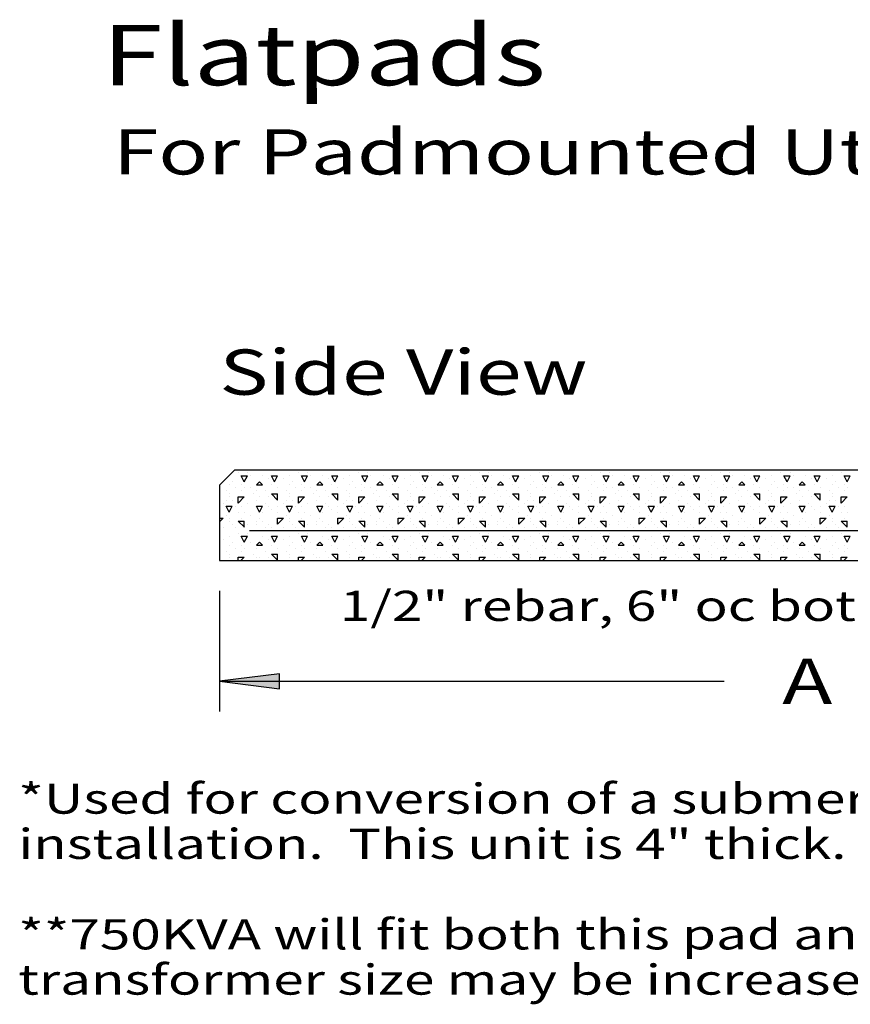
# Model space of a CAD drawing. Extents: x 16 to 254, y 17 to 337.
# Drawn here: x 26 to 81, y 151 to 217 of the extents above; entities that cross this region are included whole.
import ezdxf
from ezdxf.enums import TextEntityAlignment as Align

# ---------------------------------------------------------------- set-up
doc = ezdxf.new("R2010")
doc.units = 0
doc.header["$MEASUREMENT"] = 0
doc.layers.add('BORDER', color=7, linetype='Continuous')
doc.styles.add('ARIAL', font='arial.ttf')

# ---------------------------------------------------------------- blocks, each defined once
blk = doc.blocks.new('LONGARROW')
at = {"layer": 'BORDER', "linetype": 'Continuous'}
blk.add_hatch(color=0, dxfattribs=at).paths.add_polyline_path([(0, 0), (2, -0.25), (2, 0.25)])
at = {"layer": 'BORDER', "color": 0, "linetype": 'Continuous'}
blk.add_lwpolyline([(0, 0), (2, -0.25), (2, 0.25)], close=True, dxfattribs=at)

msp = doc.modelspace()

# ---------------------------------------------------------------- linework, layer by layer
at = {"layer": 'BORDER', "color": 7, "linetype": 'Continuous'}
for p, q in [((40, 186.4), (40, 186.4)), ((40.6, 186.6), (40.6, 186.6)), ((41, 186), (40.8, 186.4)), ((40.8, 186.4), (41.2, 186.4)), ((41, 186), (41.2, 186.4)), ((41.2, 186.6), (41.2, 186.6)), ((41.4, 186.4), (41.4, 186.4)), ((42.2, 186.4), (42.2, 186.4)), ((42.6, 186.2), (42.6, 186.2)), ((43, 186), (42.8, 186.4)), ((42.8, 186.4), (43.2, 186.4)), ((43, 186), (43.2, 186.4)), ((43.6, 186.2), (43.6, 186.2)), ((44, 186.4), (44, 186.4)), ((44.6, 186.6), (44.6, 186.6)), ((45, 186), (44.8, 186.4)), ((44.8, 186.4), (45.2, 186.4)), ((45, 186), (45.2, 186.4)), ((45.2, 186.6), (45.2, 186.6)), ((45.4, 186.4), (45.4, 186.4)), ((46.2, 186.4), (46.2, 186.4)), ((46.6, 186.2), (46.6, 186.2)), ((47, 186), (46.8, 186.4)), ((46.8, 186.4), (47.2, 186.4)), ((47, 186), (47.2, 186.4)), ((47.6, 186.2), (47.6, 186.2)), ((48, 186.4), (48, 186.4)), ((48.6, 186.6), (48.6, 186.6)), ((49, 186), (48.8, 186.4)), ((48.8, 186.4), (49.2, 186.4)), ((49, 186), (49.2, 186.4)), ((49.2, 186.6), (49.2, 186.6)), ((49.4, 186.4), (49.4, 186.4)), ((50.2, 186.4), (50.2, 186.4)), ((50.6, 186.2), (50.6, 186.2)), ((51, 186), (50.8, 186.4)), ((50.8, 186.4), (51.2, 186.4)), ((51, 186), (51.2, 186.4)), ((51.6, 186.2), (51.6, 186.2)), ((52, 186.4), (52, 186.4)), ((52.6, 186.6), (52.6, 186.6)), ((53, 186), (52.8, 186.4)), ((52.8, 186.4), (53.2, 186.4)), ((53, 186), (53.2, 186.4)), ((53.2, 186.6), (53.2, 186.6)), ((53.4, 186.4), (53.4, 186.4)), ((54.2, 186.4), (54.2, 186.4)), ((54.6, 186.2), (54.6, 186.2)), ((55, 186), (54.8, 186.4)), ((54.8, 186.4), (55.2, 186.4)), ((55, 186), (55.2, 186.4)), ((55.6, 186.2), (55.6, 186.2)), ((56, 186.4), (56, 186.4)), ((56.6, 186.6), (56.6, 186.6)), ((57, 186), (56.8, 186.4)), ((56.8, 186.4), (57.2, 186.4)), ((57, 186), (57.2, 186.4)), ((57.2, 186.6), (57.2, 186.6)), ((57.4, 186.4), (57.4, 186.4)), ((58.2, 186.4), (58.2, 186.4)), ((58.6, 186.2), (58.6, 186.2)), ((59, 186), (58.8, 186.4)), ((58.8, 186.4), (59.2, 186.4)), ((59, 186), (59.2, 186.4)), ((59.6, 186.2), (59.6, 186.2)), ((60, 186.4), (60, 186.4)), ((60.6, 186.6), (60.6, 186.6)), ((61, 186), (60.8, 186.4)), ((60.8, 186.4), (61.2, 186.4)), ((61, 186), (61.2, 186.4)), ((61.2, 186.6), (61.2, 186.6)), ((61.4, 186.4), (61.4, 186.4)), ((62.2, 186.4), (62.2, 186.4)), ((62.6, 186.2), (62.6, 186.2)), ((63, 186), (62.8, 186.4)), ((62.8, 186.4), (63.2, 186.4)), ((63, 186), (63.2, 186.4)), ((63.6, 186.2), (63.6, 186.2)), ((64, 186.4), (64, 186.4)), ((64.6, 186.6), (64.6, 186.6)), ((65, 186), (64.8, 186.4)), ((64.8, 186.4), (65.2, 186.4)), ((65, 186), (65.2, 186.4)), ((65.2, 186.6), (65.2, 186.6)), ((65.4, 186.4), (65.4, 186.4)), ((66.2, 186.4), (66.2, 186.4)), ((66.6, 186.2), (66.6, 186.2)), ((67, 186), (66.8, 186.4)), ((66.8, 186.4), (67.2, 186.4)), ((67, 186), (67.2, 186.4)), ((67.6, 186.2), (67.6, 186.2)), ((68, 186.4), (68, 186.4)), ((68.6, 186.6), (68.6, 186.6)), ((69, 186), (68.8, 186.4)), ((68.8, 186.4), (69.2, 186.4)), ((69, 186), (69.2, 186.4)), ((69.2, 186.6), (69.2, 186.6)), ((69.4, 186.4), (69.4, 186.4)), ((70.2, 186.4), (70.2, 186.4)), ((70.6, 186.2), (70.6, 186.2)), ((71, 186), (70.8, 186.4)), ((70.8, 186.4), (71.2, 186.4)), ((71, 186), (71.2, 186.4)), ((71.6, 186.2), (71.6, 186.2)), ((72, 186.4), (72, 186.4)), ((72.6, 186.6), (72.6, 186.6)), ((73, 186), (72.8, 186.4)), ((72.8, 186.4), (73.2, 186.4)), ((73, 186), (73.2, 186.4)), ((73.2, 186.6), (73.2, 186.6)), ((73.4, 186.4), (73.4, 186.4)), ((74.2, 186.4), (74.2, 186.4)), ((74.6, 186.2), (74.6, 186.2)), ((75, 186), (74.8, 186.4)), ((74.8, 186.4), (75.2, 186.4)), ((75, 186), (75.2, 186.4)), ((75.6, 186.2), (75.6, 186.2)), ((76, 186.4), (76, 186.4)), ((76.6, 186.6), (76.6, 186.6)), ((77, 186), (76.8, 186.4)), ((76.8, 186.4), (77.2, 186.4)), ((77, 186), (77.2, 186.4)), ((77.2, 186.6), (77.2, 186.6)), ((77.4, 186.4), (77.4, 186.4)), ((78.2, 186.4), (78.2, 186.4)), ((78.6, 186.2), (78.6, 186.2)), ((79, 186), (78.8, 186.4)), ((78.8, 186.4), (79.2, 186.4)), ((79, 186), (79.2, 186.4)), ((79.6, 186.2), (79.6, 186.2)), ((80, 186.4), (80, 186.4)), ((80.6, 186.6), (80.6, 186.6)), ((81, 186), (80.8, 186.4)), ((80.8, 186.4), (81.2, 186.4)), ((81, 186), (81.2, 186.4)), ((40, 185.8), (40, 185.8)), ((40.2, 186), (40.2, 186)), ((40.4, 185.6), (40.4, 185.6)), ((40.8, 185.8), (40.8, 185.8)), ((41, 185.6), (41, 185.6)), ((41.4, 185.6), (41.4, 185.6)), ((41.8, 185.801), (42, 186.001)), ((41.8, 185.8), (42.2, 185.8)), ((42.201, 185.8), (42.001, 186)), ((42.8, 185.8), (42.8, 185.8)), ((43.2, 185.6), (43.2, 185.6)), ((44, 185.8), (44, 185.8)), ((44.2, 186), (44.2, 186)), ((44.4, 185.6), (44.4, 185.6)), ((44.8, 185.8), (44.8, 185.8)), ((45, 185.6), (45, 185.6)), ((45.4, 185.6), (45.4, 185.6)), ((45.8, 185.801), (46, 186.001)), ((45.8, 185.8), (46.2, 185.8)), ((46.201, 185.8), (46.001, 186)), ((46.8, 185.8), (46.8, 185.8)), ((47.2, 185.6), (47.2, 185.6)), ((48, 185.8), (48, 185.8)), ((48.2, 186), (48.2, 186)), ((48.4, 185.6), (48.4, 185.6)), ((48.8, 185.8), (48.8, 185.8)), ((49, 185.6), (49, 185.6)), ((49.4, 185.6), (49.4, 185.6)), ((49.8, 185.801), (50, 186.001)), ((49.8, 185.8), (50.2, 185.8)), ((50.201, 185.8), (50.001, 186)), ((50.8, 185.8), (50.8, 185.8)), ((51.2, 185.6), (51.2, 185.6)), ((52, 185.8), (52, 185.8)), ((52.2, 186), (52.2, 186)), ((52.4, 185.6), (52.4, 185.6)), ((52.8, 185.8), (52.8, 185.8)), ((53, 185.6), (53, 185.6)), ((53.4, 185.6), (53.4, 185.6)), ((53.8, 185.801), (54, 186.001)), ((53.8, 185.8), (54.2, 185.8)), ((54.201, 185.8), (54.001, 186)), ((54.8, 185.8), (54.8, 185.8)), ((55.2, 185.6), (55.2, 185.6)), ((56, 185.8), (56, 185.8)), ((56.2, 186), (56.2, 186)), ((56.4, 185.6), (56.4, 185.6)), ((56.8, 185.8), (56.8, 185.8)), ((57, 185.6), (57, 185.6)), ((57.4, 185.6), (57.4, 185.6)), ((57.8, 185.801), (58, 186.001)), ((57.8, 185.8), (58.2, 185.8)), ((58.201, 185.8), (58.001, 186)), ((58.8, 185.8), (58.8, 185.8)), ((59.2, 185.6), (59.2, 185.6)), ((60, 185.8), (60, 185.8)), ((60.2, 186), (60.2, 186)), ((60.4, 185.6), (60.4, 185.6)), ((60.8, 185.8), (60.8, 185.8)), ((61, 185.6), (61, 185.6)), ((61.4, 185.6), (61.4, 185.6)), ((61.8, 185.801), (62, 186.001)), ((61.8, 185.8), (62.2, 185.8)), ((62.201, 185.8), (62.001, 186)), ((62.8, 185.8), (62.8, 185.8)), ((63.2, 185.6), (63.2, 185.6)), ((64, 185.8), (64, 185.8)), ((64.2, 186), (64.2, 186)), ((64.4, 185.6), (64.4, 185.6)), ((64.8, 185.8), (64.8, 185.8)), ((65, 185.6), (65, 185.6)), ((65.4, 185.6), (65.4, 185.6)), ((65.8, 185.801), (66, 186.001)), ((65.8, 185.8), (66.2, 185.8)), ((66.201, 185.8), (66.001, 186)), ((66.8, 185.8), (66.8, 185.8)), ((67.2, 185.6), (67.2, 185.6)), ((68, 185.8), (68, 185.8)), ((68.2, 186), (68.2, 186)), ((68.4, 185.6), (68.4, 185.6)), ((68.8, 185.8), (68.8, 185.8)), ((69, 185.6), (69, 185.6)), ((69.4, 185.6), (69.4, 185.6)), ((69.8, 185.801), (70, 186.001)), ((69.8, 185.8), (70.2, 185.8)), ((70.201, 185.8), (70.001, 186)), ((70.8, 185.8), (70.8, 185.8)), ((71.2, 185.6), (71.2, 185.6)), ((72, 185.8), (72, 185.8)), ((72.2, 186), (72.2, 186)), ((72.4, 185.6), (72.4, 185.6)), ((72.8, 185.8), (72.8, 185.8)), ((73, 185.6), (73, 185.6)), ((73.4, 185.6), (73.4, 185.6)), ((73.8, 185.801), (74, 186.001)), ((73.8, 185.8), (74.2, 185.8)), ((74.201, 185.8), (74.001, 186)), ((74.8, 185.8), (74.8, 185.8)), ((75.2, 185.6), (75.2, 185.6)), ((76, 185.8), (76, 185.8)), ((76.2, 186), (76.2, 186)), ((76.4, 185.6), (76.4, 185.6)), ((76.8, 185.8), (76.8, 185.8)), ((77, 185.6), (77, 185.6)), ((77.4, 185.6), (77.4, 185.6)), ((77.8, 185.801), (78, 186.001)), ((77.8, 185.8), (78.2, 185.8)), ((78.201, 185.8), (78.001, 186)), ((78.8, 185.8), (78.8, 185.8)), ((79.2, 185.6), (79.2, 185.6)), ((80, 185.8), (80, 185.8)), ((80.2, 186), (80.2, 186)), ((80.4, 185.6), (80.4, 185.6)), ((80.8, 185.8), (80.8, 185.8)), ((81, 185.6), (81, 185.6)), ((39.8, 185.4), (39.8, 185.4)), ((39.8, 184.8), (39.8, 184.8)), ((40, 185.2), (40, 185.2)), ((40, 185), (40, 185)), ((40.2, 184.8), (40.2, 184.8)), ((40.6, 184.601), (41, 185.001)), ((40.6, 185), (41, 185)), ((40.6, 184.6), (40.6, 185)), ((40.8, 185.4), (40.8, 185.4)), ((41.6, 185.2), (41.6, 185.2)), ((41.8, 185.4), (41.8, 185.4)), ((41.8, 184.8), (41.8, 184.8)), ((42, 185), (42, 185)), ((42.4, 185.4), (42.4, 185.4)), ((42.6, 185), (42.6, 185)), ((42.8, 185.2), (43.2, 185.2)), ((43.201, 184.8), (42.801, 185.2)), ((43.2, 184.8), (43.2, 185.2)), ((43.8, 185.4), (43.8, 185.4)), ((43.8, 184.8), (43.8, 184.8)), ((44, 185.2), (44, 185.2)), ((44, 185), (44, 185)), ((44.2, 184.8), (44.2, 184.8)), ((44.6, 184.601), (45, 185.001)), ((44.6, 185), (45, 185)), ((44.6, 184.6), (44.6, 185)), ((44.8, 185.4), (44.8, 185.4)), ((45.6, 185.2), (45.6, 185.2)), ((45.8, 185.4), (45.8, 185.4)), ((45.8, 184.8), (45.8, 184.8)), ((46, 185), (46, 185)), ((46.4, 185.4), (46.4, 185.4)), ((46.6, 185), (46.6, 185)), ((46.8, 185.2), (47.2, 185.2)), ((47.201, 184.8), (46.801, 185.2)), ((47.2, 184.8), (47.2, 185.2)), ((47.8, 185.4), (47.8, 185.4)), ((47.8, 184.8), (47.8, 184.8)), ((48, 185.2), (48, 185.2)), ((48, 185), (48, 185)), ((48.2, 184.8), (48.2, 184.8)), ((48.6, 184.601), (49, 185.001)), ((48.6, 185), (49, 185)), ((48.6, 184.6), (48.6, 185)), ((48.8, 185.4), (48.8, 185.4)), ((49.6, 185.2), (49.6, 185.2)), ((49.8, 185.4), (49.8, 185.4)), ((49.8, 184.8), (49.8, 184.8)), ((50, 185), (50, 185)), ((50.4, 185.4), (50.4, 185.4)), ((50.6, 185), (50.6, 185)), ((50.8, 185.2), (51.2, 185.2)), ((51.201, 184.8), (50.801, 185.2)), ((51.2, 184.8), (51.2, 185.2)), ((51.8, 185.4), (51.8, 185.4)), ((51.8, 184.8), (51.8, 184.8)), ((52, 185.2), (52, 185.2)), ((52, 185), (52, 185)), ((52.2, 184.8), (52.2, 184.8)), ((52.6, 184.601), (53, 185.001)), ((52.6, 185), (53, 185)), ((52.6, 184.6), (52.6, 185)), ((52.8, 185.4), (52.8, 185.4)), ((53.6, 185.2), (53.6, 185.2)), ((53.8, 185.4), (53.8, 185.4)), ((53.8, 184.8), (53.8, 184.8)), ((54, 185), (54, 185)), ((54.4, 185.4), (54.4, 185.4)), ((54.6, 185), (54.6, 185)), ((54.8, 185.2), (55.2, 185.2)), ((55.201, 184.8), (54.801, 185.2)), ((55.2, 184.8), (55.2, 185.2)), ((55.8, 185.4), (55.8, 185.4)), ((55.8, 184.8), (55.8, 184.8)), ((56, 185.2), (56, 185.2)), ((56, 185), (56, 185)), ((56.2, 184.8), (56.2, 184.8)), ((56.6, 184.601), (57, 185.001)), ((56.6, 185), (57, 185)), ((56.6, 184.6), (56.6, 185)), ((56.8, 185.4), (56.8, 185.4)), ((57.6, 185.2), (57.6, 185.2)), ((57.8, 185.4), (57.8, 185.4)), ((57.8, 184.8), (57.8, 184.8)), ((58, 185), (58, 185)), ((58.4, 185.4), (58.4, 185.4)), ((58.6, 185), (58.6, 185)), ((58.8, 185.2), (59.2, 185.2)), ((59.201, 184.8), (58.801, 185.2)), ((59.2, 184.8), (59.2, 185.2)), ((59.8, 185.4), (59.8, 185.4)), ((59.8, 184.8), (59.8, 184.8)), ((60, 185.2), (60, 185.2)), ((60, 185), (60, 185)), ((60.2, 184.8), (60.2, 184.8)), ((60.6, 184.601), (61, 185.001)), ((60.6, 185), (61, 185)), ((60.6, 184.6), (60.6, 185)), ((60.8, 185.4), (60.8, 185.4)), ((61.6, 185.2), (61.6, 185.2)), ((61.8, 185.4), (61.8, 185.4)), ((61.8, 184.8), (61.8, 184.8)), ((62, 185), (62, 185)), ((62.4, 185.4), (62.4, 185.4)), ((62.6, 185), (62.6, 185)), ((62.8, 185.2), (63.2, 185.2)), ((63.201, 184.8), (62.801, 185.2)), ((63.2, 184.8), (63.2, 185.2)), ((63.8, 185.4), (63.8, 185.4)), ((63.8, 184.8), (63.8, 184.8)), ((64, 185.2), (64, 185.2)), ((64, 185), (64, 185)), ((64.2, 184.8), (64.2, 184.8)), ((64.6, 184.601), (65, 185.001)), ((64.6, 185), (65, 185)), ((64.6, 184.6), (64.6, 185)), ((64.8, 185.4), (64.8, 185.4)), ((65.6, 185.2), (65.6, 185.2)), ((65.8, 185.4), (65.8, 185.4)), ((65.8, 184.8), (65.8, 184.8)), ((66, 185), (66, 185)), ((66.4, 185.4), (66.4, 185.4)), ((66.6, 185), (66.6, 185)), ((66.8, 185.2), (67.2, 185.2)), ((67.201, 184.8), (66.801, 185.2)), ((67.2, 184.8), (67.2, 185.2)), ((67.8, 185.4), (67.8, 185.4)), ((67.8, 184.8), (67.8, 184.8)), ((68, 185.2), (68, 185.2)), ((68, 185), (68, 185)), ((68.2, 184.8), (68.2, 184.8)), ((68.6, 184.601), (69, 185.001)), ((68.6, 185), (69, 185)), ((68.6, 184.6), (68.6, 185)), ((68.8, 185.4), (68.8, 185.4)), ((69.6, 185.2), (69.6, 185.2)), ((69.8, 185.4), (69.8, 185.4)), ((69.8, 184.8), (69.8, 184.8)), ((70, 185), (70, 185)), ((70.4, 185.4), (70.4, 185.4)), ((70.6, 185), (70.6, 185)), ((70.8, 185.2), (71.2, 185.2)), ((71.201, 184.8), (70.801, 185.2)), ((71.2, 184.8), (71.2, 185.2)), ((71.8, 185.4), (71.8, 185.4)), ((71.8, 184.8), (71.8, 184.8)), ((72, 185.2), (72, 185.2)), ((72, 185), (72, 185)), ((72.2, 184.8), (72.2, 184.8)), ((72.6, 184.601), (73, 185.001)), ((72.6, 185), (73, 185)), ((72.6, 184.6), (72.6, 185)), ((72.8, 185.4), (72.8, 185.4)), ((73.6, 185.2), (73.6, 185.2)), ((73.8, 185.4), (73.8, 185.4)), ((73.8, 184.8), (73.8, 184.8)), ((74, 185), (74, 185)), ((74.4, 185.4), (74.4, 185.4)), ((74.6, 185), (74.6, 185)), ((74.8, 185.2), (75.2, 185.2)), ((75.201, 184.8), (74.801, 185.2)), ((75.2, 184.8), (75.2, 185.2)), ((75.8, 185.4), (75.8, 185.4)), ((75.8, 184.8), (75.8, 184.8)), ((76, 185.2), (76, 185.2)), ((76, 185), (76, 185)), ((76.2, 184.8), (76.2, 184.8)), ((76.6, 184.6), (77, 185)), ((76.6, 185), (77, 185)), ((76.6, 184.6), (76.6, 185)), ((76.8, 185.4), (76.8, 185.4)), ((77.6, 185.2), (77.6, 185.2)), ((77.8, 185.4), (77.8, 185.4)), ((77.8, 184.8), (77.8, 184.8)), ((78, 185), (78, 185)), ((78.4, 185.4), (78.4, 185.4)), ((78.6, 185), (78.6, 185)), ((78.8, 185.2), (79.2, 185.2)), ((79.201, 184.8), (78.801, 185.2)), ((79.2, 184.8), (79.2, 185.2)), ((79.8, 185.4), (79.8, 185.4)), ((79.8, 184.8), (79.8, 184.8)), ((80, 185.2), (80, 185.2)), ((80, 185), (80, 185)), ((80.2, 184.8), (80.2, 184.8)), ((80.6, 184.6), (81, 185)), ((80.6, 185), (81, 185)), ((80.6, 184.6), (80.6, 185)), ((80.8, 185.4), (80.8, 185.4)), ((39.6, 184.6), (39.6, 184.6)), ((40, 184), (39.8, 184.4)), ((39.8, 184.4), (40, 184.4)), ((40, 184), (40.2, 184.4)), ((40, 184.4), (40.2, 184.4)), ((40.4, 184.4), (40.4, 184.4)), ((40.8, 184.4), (40.8, 184.4)), ((41.2, 184.6), (41.2, 184.6)), ((42, 184), (41.8, 184.4)), ((41.8, 184.4), (42.2, 184.4)), ((42, 184), (42.2, 184.4)), ((42.4, 184.6), (42.4, 184.6)), ((42.6, 184.4), (42.6, 184.4)), ((42.8, 184.2), (42.8, 184.2)), ((43.2, 184.4), (43.2, 184.4)), ((43.6, 184.6), (43.6, 184.6)), ((44, 184), (43.8, 184.4)), ((43.8, 184.4), (44, 184.4)), ((44, 184), (44.2, 184.4)), ((44, 184.4), (44.2, 184.4)), ((44.4, 184.4), (44.4, 184.4)), ((44.8, 184.4), (44.8, 184.4)), ((45.2, 184.6), (45.2, 184.6)), ((46, 184), (45.8, 184.4)), ((45.8, 184.4), (46.2, 184.4)), ((46, 184), (46.2, 184.4)), ((46.4, 184.6), (46.4, 184.6)), ((46.6, 184.4), (46.6, 184.4)), ((46.8, 184.2), (46.8, 184.2)), ((47.2, 184.4), (47.2, 184.4)), ((47.6, 184.6), (47.6, 184.6)), ((48, 184), (47.8, 184.4)), ((47.8, 184.4), (48, 184.4)), ((48, 184), (48.2, 184.4)), ((48, 184.4), (48.2, 184.4)), ((48.4, 184.4), (48.4, 184.4)), ((48.8, 184.4), (48.8, 184.4)), ((49.2, 184.6), (49.2, 184.6)), ((50, 184), (49.8, 184.4)), ((49.8, 184.4), (50.2, 184.4)), ((50, 184), (50.2, 184.4)), ((50.4, 184.6), (50.4, 184.6)), ((50.6, 184.4), (50.6, 184.4)), ((50.8, 184.2), (50.8, 184.2)), ((51.2, 184.4), (51.2, 184.4)), ((51.6, 184.6), (51.6, 184.6)), ((52, 184), (51.8, 184.4)), ((51.8, 184.4), (52, 184.4)), ((52, 184), (52.2, 184.4)), ((52, 184.4), (52.2, 184.4)), ((52.4, 184.4), (52.4, 184.4)), ((52.8, 184.4), (52.8, 184.4)), ((53.2, 184.6), (53.2, 184.6)), ((54, 184), (53.8, 184.4)), ((53.8, 184.4), (54.2, 184.4)), ((54, 184), (54.2, 184.4)), ((54.4, 184.6), (54.4, 184.6)), ((54.6, 184.4), (54.6, 184.4)), ((54.8, 184.2), (54.8, 184.2)), ((55.2, 184.4), (55.2, 184.4)), ((55.6, 184.6), (55.6, 184.6)), ((56, 184), (55.8, 184.4)), ((55.8, 184.4), (56, 184.4)), ((56, 184), (56.2, 184.4)), ((56, 184.4), (56.2, 184.4)), ((56.4, 184.4), (56.4, 184.4)), ((56.8, 184.4), (56.8, 184.4)), ((57.2, 184.6), (57.2, 184.6)), ((58, 184), (57.8, 184.4)), ((57.8, 184.4), (58.2, 184.4)), ((58, 184), (58.2, 184.4)), ((58.4, 184.6), (58.4, 184.6)), ((58.6, 184.4), (58.6, 184.4)), ((58.8, 184.2), (58.8, 184.2)), ((59.2, 184.4), (59.2, 184.4)), ((59.6, 184.6), (59.6, 184.6)), ((60, 184), (59.8, 184.4)), ((59.8, 184.4), (60, 184.4)), ((60, 184), (60.2, 184.4)), ((60, 184.4), (60.2, 184.4)), ((60.4, 184.4), (60.4, 184.4)), ((60.8, 184.4), (60.8, 184.4)), ((61.2, 184.6), (61.2, 184.6)), ((62, 184), (61.8, 184.4)), ((61.8, 184.4), (62.2, 184.4)), ((62, 184), (62.2, 184.4)), ((62.4, 184.6), (62.4, 184.6)), ((62.6, 184.4), (62.6, 184.4)), ((62.8, 184.2), (62.8, 184.2)), ((63.2, 184.4), (63.2, 184.4)), ((63.6, 184.6), (63.6, 184.6)), ((64, 184), (63.8, 184.4)), ((63.8, 184.4), (64, 184.4)), ((64, 184), (64.2, 184.4)), ((64, 184.4), (64.2, 184.4)), ((64.4, 184.4), (64.4, 184.4)), ((64.8, 184.4), (64.8, 184.4)), ((65.2, 184.6), (65.2, 184.6)), ((66, 184), (65.8, 184.4)), ((65.8, 184.4), (66.2, 184.4)), ((66, 184), (66.2, 184.4)), ((66.4, 184.6), (66.4, 184.6)), ((66.6, 184.4), (66.6, 184.4)), ((66.8, 184.2), (66.8, 184.2)), ((67.2, 184.4), (67.2, 184.4)), ((67.6, 184.6), (67.6, 184.6)), ((68, 184), (67.8, 184.4)), ((67.8, 184.4), (68, 184.4)), ((68, 184), (68.2, 184.4)), ((68, 184.4), (68.2, 184.4)), ((68.4, 184.4), (68.4, 184.4)), ((68.8, 184.4), (68.8, 184.4)), ((69.2, 184.6), (69.2, 184.6)), ((70, 184), (69.8, 184.4)), ((69.8, 184.4), (70.2, 184.4)), ((70, 184), (70.2, 184.4)), ((70.4, 184.6), (70.4, 184.6)), ((70.6, 184.4), (70.6, 184.4)), ((70.8, 184.2), (70.8, 184.2)), ((71.2, 184.4), (71.2, 184.4)), ((71.6, 184.6), (71.6, 184.6)), ((72, 184), (71.8, 184.4)), ((71.8, 184.4), (72, 184.4)), ((72, 184), (72.2, 184.4)), ((72, 184.4), (72.2, 184.4)), ((72.4, 184.4), (72.4, 184.4)), ((72.8, 184.4), (72.8, 184.4)), ((73.2, 184.6), (73.2, 184.6)), ((74, 184), (73.8, 184.4)), ((73.8, 184.4), (74.2, 184.4)), ((74, 184), (74.2, 184.4)), ((74.4, 184.6), (74.4, 184.6)), ((74.6, 184.4), (74.6, 184.4)), ((74.8, 184.2), (74.8, 184.2)), ((75.2, 184.4), (75.2, 184.4)), ((75.6, 184.6), (75.6, 184.6)), ((76, 184), (75.8, 184.4)), ((75.8, 184.4), (76, 184.4)), ((76, 184), (76.2, 184.4)), ((76, 184.4), (76.2, 184.4)), ((76.4, 184.4), (76.4, 184.4)), ((76.8, 184.4), (76.8, 184.4)), ((77.2, 184.6), (77.2, 184.6)), ((78, 184), (77.8, 184.4)), ((77.8, 184.4), (78.2, 184.4)), ((78, 184), (78.2, 184.4)), ((78.4, 184.6), (78.4, 184.6)), ((78.6, 184.4), (78.6, 184.4)), ((78.8, 184.2), (78.8, 184.2)), ((79.2, 184.4), (79.2, 184.4)), ((79.6, 184.6), (79.6, 184.6)), ((80, 184), (79.8, 184.4)), ((79.8, 184.4), (80, 184.4)), ((80, 184), (80.2, 184.4)), ((80, 184.4), (80.2, 184.4)), ((80.4, 184.4), (80.4, 184.4)), ((80.8, 184.4), (80.8, 184.4)), ((39.344, 183.345), (39.6, 183.601)), ((39.344, 183.6), (39.6, 183.6)), ((39.8, 183.8), (39.8, 183.8)), ((40, 183.6), (40, 183.6)), ((40.6, 184), (40.6, 184)), ((40.8, 183.6), (40.8, 183.6)), ((40.8, 183.6), (40.8, 183.6)), ((41, 184), (41, 184)), ((41.4, 183.8), (41.4, 183.8)), ((42, 183.6), (42, 183.6)), ((42.2, 184), (42.2, 184)), ((43.2, 184), (43.2, 184)), ((43.2, 183.201), (43.6, 183.601)), ((43.2, 183.6), (43.6, 183.6)), ((43.2, 183.2), (43.2, 183.6)), ((43.8, 183.8), (43.8, 183.8)), ((44, 183.6), (44, 183.6)), ((44.6, 184), (44.6, 184)), ((44.8, 183.6), (44.8, 183.6)), ((44.8, 183.6), (44.8, 183.6)), ((45, 184), (45, 184)), ((45.4, 183.8), (45.4, 183.8)), ((46, 183.6), (46, 183.6)), ((46.2, 184), (46.2, 184)), ((47.2, 184), (47.2, 184)), ((47.2, 183.201), (47.6, 183.601)), ((47.2, 183.6), (47.6, 183.6)), ((47.2, 183.2), (47.2, 183.6)), ((47.8, 183.8), (47.8, 183.8)), ((48, 183.6), (48, 183.6)), ((48.6, 184), (48.6, 184)), ((48.8, 183.6), (48.8, 183.6)), ((48.8, 183.6), (48.8, 183.6)), ((49, 184), (49, 184)), ((49.4, 183.8), (49.4, 183.8)), ((50, 183.6), (50, 183.6)), ((50.2, 184), (50.2, 184)), ((51.2, 184), (51.2, 184)), ((51.2, 183.201), (51.6, 183.601)), ((51.2, 183.6), (51.6, 183.6)), ((51.2, 183.2), (51.2, 183.6)), ((51.8, 183.8), (51.8, 183.8)), ((52, 183.6), (52, 183.6)), ((52.6, 184), (52.6, 184)), ((52.8, 183.6), (52.8, 183.6)), ((52.8, 183.6), (52.8, 183.6)), ((53, 184), (53, 184)), ((53.4, 183.8), (53.4, 183.8)), ((54, 183.6), (54, 183.6)), ((54.2, 184), (54.2, 184)), ((55.2, 184), (55.2, 184)), ((55.2, 183.201), (55.6, 183.601)), ((55.2, 183.6), (55.6, 183.6)), ((55.2, 183.2), (55.2, 183.6)), ((55.8, 183.8), (55.8, 183.8)), ((56, 183.6), (56, 183.6)), ((56.6, 184), (56.6, 184)), ((56.8, 183.6), (56.8, 183.6)), ((56.8, 183.6), (56.8, 183.6)), ((57, 184), (57, 184)), ((57.4, 183.8), (57.4, 183.8)), ((58, 183.6), (58, 183.6)), ((58.2, 184), (58.2, 184)), ((59.2, 184), (59.2, 184)), ((59.2, 183.201), (59.6, 183.601)), ((59.2, 183.6), (59.6, 183.6)), ((59.2, 183.2), (59.2, 183.6)), ((59.8, 183.8), (59.8, 183.8)), ((60, 183.6), (60, 183.6)), ((60.6, 184), (60.6, 184)), ((60.8, 183.6), (60.8, 183.6)), ((60.8, 183.6), (60.8, 183.6)), ((61, 184), (61, 184)), ((61.4, 183.8), (61.4, 183.8)), ((62, 183.6), (62, 183.6)), ((62.2, 184), (62.2, 184)), ((63.2, 184), (63.2, 184)), ((63.2, 183.201), (63.6, 183.601)), ((63.2, 183.6), (63.6, 183.6)), ((63.2, 183.2), (63.2, 183.6)), ((63.8, 183.8), (63.8, 183.8)), ((64, 183.6), (64, 183.6)), ((64.6, 184), (64.6, 184)), ((64.8, 183.6), (64.8, 183.6)), ((64.8, 183.6), (64.8, 183.6)), ((65, 184), (65, 184)), ((65.4, 183.8), (65.4, 183.8)), ((66, 183.6), (66, 183.6)), ((66.2, 184), (66.2, 184)), ((67.2, 184), (67.2, 184)), ((67.2, 183.201), (67.6, 183.601)), ((67.2, 183.6), (67.6, 183.6)), ((67.2, 183.2), (67.2, 183.6)), ((67.8, 183.8), (67.8, 183.8)), ((68, 183.6), (68, 183.6)), ((68.6, 184), (68.6, 184)), ((68.8, 183.6), (68.8, 183.6)), ((68.8, 183.6), (68.8, 183.6)), ((69, 184), (69, 184)), ((69.4, 183.8), (69.4, 183.8)), ((70, 183.6), (70, 183.6)), ((70.2, 184), (70.2, 184)), ((71.2, 184), (71.2, 184)), ((71.2, 183.201), (71.6, 183.601)), ((71.2, 183.6), (71.6, 183.6)), ((71.2, 183.2), (71.2, 183.6)), ((71.8, 183.8), (71.8, 183.8)), ((72, 183.6), (72, 183.6)), ((72.6, 184), (72.6, 184)), ((72.8, 183.6), (72.8, 183.6)), ((72.8, 183.6), (72.8, 183.6)), ((73, 184), (73, 184)), ((73.4, 183.8), (73.4, 183.8)), ((74, 183.6), (74, 183.6)), ((74.2, 184), (74.2, 184)), ((75.2, 184), (75.2, 184)), ((75.2, 183.2), (75.6, 183.6)), ((75.2, 183.6), (75.6, 183.6)), ((75.2, 183.2), (75.2, 183.6)), ((75.8, 183.8), (75.8, 183.8)), ((76, 183.6), (76, 183.6)), ((76.6, 184), (76.6, 184)), ((76.8, 183.6), (76.8, 183.6)), ((76.8, 183.6), (76.8, 183.6)), ((77, 184), (77, 184)), ((77.4, 183.8), (77.4, 183.8)), ((78, 183.6), (78, 183.6)), ((78.2, 184), (78.2, 184)), ((79.2, 184), (79.2, 184)), ((79.2, 183.2), (79.6, 183.6)), ((79.2, 183.6), (79.6, 183.6)), ((79.2, 183.2), (79.2, 183.6)), ((79.8, 183.8), (79.8, 183.8)), ((80, 183.6), (80, 183.6)), ((80.6, 184), (80.6, 184)), ((80.8, 183.6), (80.8, 183.6)), ((80.8, 183.6), (80.8, 183.6)), ((81, 184), (81, 184)), ((39.6, 183), (39.6, 183)), ((40, 183.4), (40, 183.4)), ((40.2, 183.2), (40.2, 183.2)), ((40.4, 183), (40.4, 183)), ((40.6, 183.4), (41, 183.4)), ((41.001, 183), (40.601, 183.4)), ((41, 183), (41, 183.4)), ((41.2, 183.2), (41.2, 183.2)), ((41.8, 183.4), (41.8, 183.4)), ((41.8, 183.2), (41.8, 183.2)), ((42.2, 183.4), (42.2, 183.4)), ((42.4, 183), (42.4, 183)), ((42.6, 183.2), (42.6, 183.2)), ((42.8, 183), (42.8, 183)), ((43.6, 183), (43.6, 183)), ((44, 183.4), (44, 183.4)), ((44.2, 183.2), (44.2, 183.2)), ((44.4, 183), (44.4, 183)), ((44.6, 183.4), (45, 183.4)), ((45.001, 183), (44.601, 183.4)), ((45, 183), (45, 183.4)), ((45.2, 183.2), (45.2, 183.2)), ((45.8, 183.4), (45.8, 183.4)), ((45.8, 183.2), (45.8, 183.2)), ((46.2, 183.4), (46.2, 183.4)), ((46.4, 183), (46.4, 183)), ((46.6, 183.2), (46.6, 183.2)), ((46.8, 183), (46.8, 183)), ((47.6, 183), (47.6, 183)), ((48, 183.4), (48, 183.4)), ((48.2, 183.2), (48.2, 183.2)), ((48.4, 183), (48.4, 183)), ((48.6, 183.4), (49, 183.4)), ((49.001, 183), (48.601, 183.4)), ((49, 183), (49, 183.4)), ((49.2, 183.2), (49.2, 183.2)), ((49.8, 183.4), (49.8, 183.4)), ((49.8, 183.2), (49.8, 183.2)), ((50.2, 183.4), (50.2, 183.4)), ((50.4, 183), (50.4, 183)), ((50.6, 183.2), (50.6, 183.2)), ((50.8, 183), (50.8, 183)), ((51.6, 183), (51.6, 183)), ((52, 183.4), (52, 183.4)), ((52.2, 183.2), (52.2, 183.2)), ((52.4, 183), (52.4, 183)), ((52.6, 183.4), (53, 183.4)), ((53.001, 183), (52.601, 183.4)), ((53, 183), (53, 183.4)), ((53.2, 183.2), (53.2, 183.2)), ((53.8, 183.4), (53.8, 183.4)), ((53.8, 183.2), (53.8, 183.2)), ((54.2, 183.4), (54.2, 183.4)), ((54.4, 183), (54.4, 183)), ((54.6, 183.2), (54.6, 183.2)), ((54.8, 183), (54.8, 183)), ((55.6, 183), (55.6, 183)), ((56, 183.4), (56, 183.4)), ((56.2, 183.2), (56.2, 183.2)), ((56.4, 183), (56.4, 183)), ((56.6, 183.4), (57, 183.4)), ((57.001, 183), (56.601, 183.4)), ((57, 183), (57, 183.4)), ((57.2, 183.2), (57.2, 183.2)), ((57.8, 183.4), (57.8, 183.4)), ((57.8, 183.2), (57.8, 183.2)), ((58.2, 183.4), (58.2, 183.4)), ((58.4, 183), (58.4, 183)), ((58.6, 183.2), (58.6, 183.2)), ((58.8, 183), (58.8, 183)), ((59.6, 183), (59.6, 183)), ((60, 183.4), (60, 183.4)), ((60.2, 183.2), (60.2, 183.2)), ((60.4, 183), (60.4, 183)), ((60.6, 183.4), (61, 183.4)), ((61.001, 183), (60.601, 183.4)), ((61, 183), (61, 183.4)), ((61.2, 183.2), (61.2, 183.2)), ((61.8, 183.4), (61.8, 183.4)), ((61.8, 183.2), (61.8, 183.2)), ((62.2, 183.4), (62.2, 183.4)), ((62.4, 183), (62.4, 183)), ((62.6, 183.2), (62.6, 183.2)), ((62.8, 183), (62.8, 183)), ((63.6, 183), (63.6, 183)), ((64, 183.4), (64, 183.4)), ((64.2, 183.2), (64.2, 183.2)), ((64.4, 183), (64.4, 183)), ((64.6, 183.4), (65, 183.4)), ((65.001, 183), (64.601, 183.4)), ((65, 183), (65, 183.4)), ((65.2, 183.2), (65.2, 183.2)), ((65.8, 183.4), (65.8, 183.4)), ((65.8, 183.2), (65.8, 183.2)), ((66.2, 183.4), (66.2, 183.4)), ((66.4, 183), (66.4, 183)), ((66.6, 183.2), (66.6, 183.2)), ((66.8, 183), (66.8, 183)), ((67.6, 183), (67.6, 183)), ((68, 183.4), (68, 183.4)), ((68.2, 183.2), (68.2, 183.2)), ((68.4, 183), (68.4, 183)), ((68.6, 183.4), (69, 183.4)), ((69.001, 183), (68.601, 183.4)), ((69, 183), (69, 183.4)), ((69.2, 183.2), (69.2, 183.2)), ((69.8, 183.4), (69.8, 183.4)), ((69.8, 183.2), (69.8, 183.2)), ((70.2, 183.4), (70.2, 183.4)), ((70.4, 183), (70.4, 183)), ((70.6, 183.2), (70.6, 183.2)), ((70.8, 183), (70.8, 183)), ((71.6, 183), (71.6, 183)), ((72, 183.4), (72, 183.4)), ((72.2, 183.2), (72.2, 183.2)), ((72.4, 183), (72.4, 183)), ((72.6, 183.4), (73, 183.4)), ((73.001, 183), (72.601, 183.4)), ((73, 183), (73, 183.4)), ((73.2, 183.2), (73.2, 183.2)), ((73.8, 183.4), (73.8, 183.4)), ((73.8, 183.2), (73.8, 183.2)), ((74.2, 183.4), (74.2, 183.4)), ((74.4, 183), (74.4, 183)), ((74.6, 183.2), (74.6, 183.2)), ((74.8, 183), (74.8, 183)), ((75.6, 183), (75.6, 183)), ((76, 183.4), (76, 183.4)), ((76.2, 183.2), (76.2, 183.2)), ((76.4, 183), (76.4, 183)), ((76.6, 183.4), (77, 183.4)), ((77.001, 183), (76.601, 183.4)), ((77, 183), (77, 183.4)), ((77.2, 183.2), (77.2, 183.2)), ((77.8, 183.4), (77.8, 183.4)), ((77.8, 183.2), (77.8, 183.2)), ((78.2, 183.4), (78.2, 183.4)), ((78.4, 183), (78.4, 183)), ((78.6, 183.2), (78.6, 183.2)), ((78.8, 183), (78.8, 183)), ((79.6, 183), (79.6, 183)), ((80, 183.4), (80, 183.4)), ((80.2, 183.2), (80.2, 183.2)), ((80.4, 183), (80.4, 183)), ((80.6, 183.4), (81, 183.4)), ((81.001, 183), (80.601, 183.4)), ((81, 183), (81, 183.4)), ((39.6, 182.2), (39.6, 182.2)), ((40, 182.4), (40, 182.4)), ((40.6, 182.6), (40.6, 182.6)), ((41, 182), (40.8, 182.4)), ((40.8, 182.4), (41.2, 182.4)), ((41, 182), (41.2, 182.4)), ((41.2, 182.6), (41.2, 182.6)), ((41.344, 182.78), (115.344, 182.78)), ((41.4, 182.8), (41.4, 182.8)), ((42, 182.8), (42, 182.8)), ((42.2, 182.4), (42.2, 182.4)), ((42.6, 182.2), (42.6, 182.2)), ((43, 182), (42.8, 182.4)), ((42.8, 182.4), (43.2, 182.4)), ((43, 182), (43.2, 182.4)), ((43.2, 182.8), (43.2, 182.8)), ((43.6, 182.2), (43.6, 182.2)), ((44, 182.4), (44, 182.4)), ((44.6, 182.6), (44.6, 182.6)), ((45, 182), (44.8, 182.4)), ((44.8, 182.4), (45.2, 182.4)), ((45, 182), (45.2, 182.4)), ((45.2, 182.6), (45.2, 182.6)), ((45.4, 182.8), (45.4, 182.8)), ((46, 182.8), (46, 182.8)), ((46.2, 182.4), (46.2, 182.4)), ((46.6, 182.2), (46.6, 182.2)), ((47, 182), (46.8, 182.4)), ((46.8, 182.4), (47.2, 182.4)), ((47, 182), (47.2, 182.4)), ((47.2, 182.8), (47.2, 182.8)), ((47.6, 182.2), (47.6, 182.2)), ((48, 182.4), (48, 182.4)), ((48.6, 182.6), (48.6, 182.6)), ((49, 182), (48.8, 182.4)), ((48.8, 182.4), (49.2, 182.4)), ((49, 182), (49.2, 182.4)), ((49.2, 182.6), (49.2, 182.6)), ((49.4, 182.8), (49.4, 182.8)), ((50, 182.8), (50, 182.8)), ((50.2, 182.4), (50.2, 182.4)), ((50.6, 182.2), (50.6, 182.2)), ((51, 182), (50.8, 182.4)), ((50.8, 182.4), (51.2, 182.4)), ((51, 182), (51.2, 182.4)), ((51.2, 182.8), (51.2, 182.8)), ((51.6, 182.2), (51.6, 182.2)), ((52, 182.4), (52, 182.4)), ((52.6, 182.6), (52.6, 182.6)), ((53, 182), (52.8, 182.4)), ((52.8, 182.4), (53.2, 182.4)), ((53, 182), (53.2, 182.4)), ((53.2, 182.6), (53.2, 182.6)), ((53.4, 182.8), (53.4, 182.8)), ((54, 182.8), (54, 182.8)), ((54.2, 182.4), (54.2, 182.4)), ((54.6, 182.2), (54.6, 182.2)), ((55, 182), (54.8, 182.4)), ((54.8, 182.4), (55.2, 182.4)), ((55, 182), (55.2, 182.4)), ((55.2, 182.8), (55.2, 182.8)), ((55.6, 182.2), (55.6, 182.2)), ((56, 182.4), (56, 182.4)), ((56.6, 182.6), (56.6, 182.6)), ((57, 182), (56.8, 182.4)), ((56.8, 182.4), (57.2, 182.4)), ((57, 182), (57.2, 182.4)), ((57.2, 182.6), (57.2, 182.6)), ((57.4, 182.8), (57.4, 182.8)), ((58, 182.8), (58, 182.8)), ((58.2, 182.4), (58.2, 182.4)), ((58.6, 182.2), (58.6, 182.2)), ((59, 182), (58.8, 182.4)), ((58.8, 182.4), (59.2, 182.4)), ((59, 182), (59.2, 182.4)), ((59.2, 182.8), (59.2, 182.8)), ((59.6, 182.2), (59.6, 182.2)), ((60, 182.4), (60, 182.4)), ((60.6, 182.6), (60.6, 182.6)), ((61, 182), (60.8, 182.4)), ((60.8, 182.4), (61.2, 182.4)), ((61, 182), (61.2, 182.4)), ((61.2, 182.6), (61.2, 182.6)), ((61.4, 182.8), (61.4, 182.8)), ((62, 182.8), (62, 182.8)), ((62.2, 182.4), (62.2, 182.4)), ((62.6, 182.2), (62.6, 182.2)), ((63, 182), (62.8, 182.4)), ((62.8, 182.4), (63.2, 182.4)), ((63, 182), (63.2, 182.4)), ((63.2, 182.8), (63.2, 182.8)), ((63.6, 182.2), (63.6, 182.2)), ((64, 182.4), (64, 182.4)), ((64.6, 182.6), (64.6, 182.6)), ((65, 182), (64.8, 182.4)), ((64.8, 182.4), (65.2, 182.4)), ((65, 182), (65.2, 182.4)), ((65.2, 182.6), (65.2, 182.6)), ((65.4, 182.8), (65.4, 182.8)), ((66, 182.8), (66, 182.8)), ((66.2, 182.4), (66.2, 182.4)), ((66.6, 182.2), (66.6, 182.2)), ((67, 182), (66.8, 182.4)), ((66.8, 182.4), (67.2, 182.4)), ((67, 182), (67.2, 182.4)), ((67.2, 182.8), (67.2, 182.8)), ((67.6, 182.2), (67.6, 182.2)), ((68, 182.4), (68, 182.4)), ((68.6, 182.6), (68.6, 182.6)), ((69, 182), (68.8, 182.4)), ((68.8, 182.4), (69.2, 182.4)), ((69, 182), (69.2, 182.4)), ((69.2, 182.6), (69.2, 182.6)), ((69.4, 182.8), (69.4, 182.8)), ((70, 182.8), (70, 182.8)), ((70.2, 182.4), (70.2, 182.4)), ((70.6, 182.2), (70.6, 182.2)), ((71, 182), (70.8, 182.4)), ((70.8, 182.4), (71.2, 182.4)), ((71, 182), (71.2, 182.4)), ((71.2, 182.8), (71.2, 182.8)), ((71.6, 182.2), (71.6, 182.2)), ((72, 182.4), (72, 182.4)), ((72.6, 182.6), (72.6, 182.6)), ((73, 182), (72.8, 182.4)), ((72.8, 182.4), (73.2, 182.4)), ((73, 182), (73.2, 182.4)), ((73.2, 182.6), (73.2, 182.6)), ((73.4, 182.8), (73.4, 182.8)), ((74, 182.8), (74, 182.8)), ((74.2, 182.4), (74.2, 182.4)), ((74.6, 182.2), (74.6, 182.2)), ((75, 182), (74.8, 182.4)), ((74.8, 182.4), (75.2, 182.4)), ((75, 182), (75.2, 182.4)), ((75.2, 182.8), (75.2, 182.8)), ((75.6, 182.2), (75.6, 182.2)), ((76, 182.4), (76, 182.4)), ((76.6, 182.6), (76.6, 182.6)), ((77, 182), (76.8, 182.4)), ((76.8, 182.4), (77.2, 182.4)), ((77, 182), (77.2, 182.4)), ((77.2, 182.6), (77.2, 182.6)), ((77.4, 182.8), (77.4, 182.8)), ((78, 182.8), (78, 182.8)), ((78.2, 182.4), (78.2, 182.4)), ((78.6, 182.2), (78.6, 182.2)), ((79, 182), (78.8, 182.4)), ((78.8, 182.4), (79.2, 182.4)), ((79, 182), (79.2, 182.4)), ((79.2, 182.8), (79.2, 182.8)), ((79.6, 182.2), (79.6, 182.2)), ((80, 182.4), (80, 182.4)), ((80.6, 182.6), (80.6, 182.6)), ((81, 182), (80.8, 182.4)), ((80.8, 182.4), (81.2, 182.4)), ((81, 182), (81.2, 182.4)), ((40, 181.8), (40, 181.8)), ((40.2, 182), (40.2, 182)), ((40.4, 181.6), (40.4, 181.6)), ((40.8, 181.8), (40.8, 181.8)), ((41, 181.6), (41, 181.6)), ((41.4, 182), (41.4, 182)), ((41.8, 181.801), (42, 182.001)), ((41.8, 181.8), (42.2, 181.8)), ((41.8, 181.6), (41.8, 181.6)), ((42.201, 181.8), (42.001, 182)), ((42.8, 181.8), (42.8, 181.8)), ((43.2, 181.6), (43.2, 181.6)), ((44, 181.8), (44, 181.8)), ((44.2, 182), (44.2, 182)), ((44.4, 181.6), (44.4, 181.6)), ((44.8, 181.8), (44.8, 181.8)), ((45, 181.6), (45, 181.6)), ((45.4, 182), (45.4, 182)), ((45.8, 181.801), (46, 182.001)), ((45.8, 181.8), (46.2, 181.8)), ((45.8, 181.6), (45.8, 181.6)), ((46.201, 181.8), (46.001, 182)), ((46.8, 181.8), (46.8, 181.8)), ((47.2, 181.6), (47.2, 181.6)), ((48, 181.8), (48, 181.8)), ((48.2, 182), (48.2, 182)), ((48.4, 181.6), (48.4, 181.6)), ((48.8, 181.8), (48.8, 181.8)), ((49, 181.6), (49, 181.6)), ((49.4, 182), (49.4, 182)), ((49.8, 181.801), (50, 182.001)), ((49.8, 181.8), (50.2, 181.8)), ((49.8, 181.6), (49.8, 181.6)), ((50.201, 181.8), (50.001, 182)), ((50.8, 181.8), (50.8, 181.8)), ((51.2, 181.6), (51.2, 181.6)), ((52, 181.8), (52, 181.8)), ((52.2, 182), (52.2, 182)), ((52.4, 181.6), (52.4, 181.6)), ((52.8, 181.8), (52.8, 181.8)), ((53, 181.6), (53, 181.6)), ((53.4, 182), (53.4, 182)), ((53.8, 181.801), (54, 182.001)), ((53.8, 181.8), (54.2, 181.8)), ((53.8, 181.6), (53.8, 181.6)), ((54.201, 181.8), (54.001, 182)), ((54.8, 181.8), (54.8, 181.8)), ((55.2, 181.6), (55.2, 181.6)), ((56, 181.8), (56, 181.8)), ((56.2, 182), (56.2, 182)), ((56.4, 181.6), (56.4, 181.6)), ((56.8, 181.8), (56.8, 181.8)), ((57, 181.6), (57, 181.6)), ((57.4, 182), (57.4, 182)), ((57.8, 181.801), (58, 182.001)), ((57.8, 181.8), (58.2, 181.8)), ((57.8, 181.6), (57.8, 181.6)), ((58.201, 181.8), (58.001, 182)), ((58.8, 181.8), (58.8, 181.8)), ((59.2, 181.6), (59.2, 181.6)), ((60, 181.8), (60, 181.8)), ((60.2, 182), (60.2, 182)), ((60.4, 181.6), (60.4, 181.6)), ((60.8, 181.8), (60.8, 181.8)), ((61, 181.6), (61, 181.6)), ((61.4, 182), (61.4, 182)), ((61.8, 181.801), (62, 182.001)), ((61.8, 181.8), (62.2, 181.8)), ((61.8, 181.6), (61.8, 181.6)), ((62.201, 181.8), (62.001, 182)), ((62.8, 181.8), (62.8, 181.8)), ((63.2, 181.6), (63.2, 181.6)), ((64, 181.8), (64, 181.8)), ((64.2, 182), (64.2, 182)), ((64.4, 181.6), (64.4, 181.6)), ((64.8, 181.8), (64.8, 181.8)), ((65, 181.6), (65, 181.6)), ((65.4, 182), (65.4, 182)), ((65.8, 181.801), (66, 182.001)), ((65.8, 181.8), (66.2, 181.8)), ((65.8, 181.6), (65.8, 181.6)), ((66.201, 181.8), (66.001, 182)), ((66.8, 181.8), (66.8, 181.8)), ((67.2, 181.6), (67.2, 181.6)), ((68, 181.8), (68, 181.8)), ((68.2, 182), (68.2, 182)), ((68.4, 181.6), (68.4, 181.6)), ((68.8, 181.8), (68.8, 181.8)), ((69, 181.6), (69, 181.6)), ((69.4, 182), (69.4, 182)), ((69.8, 181.801), (70, 182.001)), ((69.8, 181.8), (70.2, 181.8)), ((69.8, 181.6), (69.8, 181.6)), ((70.201, 181.8), (70.001, 182)), ((70.8, 181.8), (70.8, 181.8)), ((71.2, 181.6), (71.2, 181.6)), ((72, 181.8), (72, 181.8)), ((72.2, 182), (72.2, 182)), ((72.4, 181.6), (72.4, 181.6)), ((72.8, 181.8), (72.8, 181.8)), ((73, 181.6), (73, 181.6)), ((73.4, 182), (73.4, 182)), ((73.8, 181.801), (74, 182.001)), ((73.8, 181.8), (74.2, 181.8)), ((73.8, 181.6), (73.8, 181.6)), ((74.201, 181.8), (74.001, 182)), ((74.8, 181.8), (74.8, 181.8)), ((75.2, 181.6), (75.2, 181.6)), ((76, 181.8), (76, 181.8)), ((76.2, 182), (76.2, 182)), ((76.4, 181.6), (76.4, 181.6)), ((76.8, 181.8), (76.8, 181.8)), ((77, 181.6), (77, 181.6)), ((77.4, 182), (77.4, 182)), ((77.8, 181.8), (78, 182)), ((77.8, 181.8), (78.2, 181.8)), ((77.8, 181.6), (77.8, 181.6)), ((78.201, 181.8), (78.001, 182)), ((78.8, 181.8), (78.8, 181.8)), ((79.2, 181.6), (79.2, 181.6)), ((80, 181.8), (80, 181.8)), ((80.2, 182), (80.2, 182)), ((80.4, 181.6), (80.4, 181.6)), ((80.8, 181.8), (80.8, 181.8)), ((81, 181.6), (81, 181.6)), ((39.8, 181.4), (39.8, 181.4)), ((40, 181.2), (40, 181.2)), ((40, 181), (40, 181)), ((40.6, 181), (41, 181)), ((40.6, 180.78), (40.6, 181)), ((40.779, 180.78), (41, 181.001)), ((40.8, 181.4), (40.8, 181.4)), ((41.6, 181.2), (41.6, 181.2)), ((41.8, 181), (41.8, 181)), ((42, 181), (42, 181)), ((42.4, 181.4), (42.4, 181.4)), ((42.6, 181), (42.6, 181)), ((42.8, 181.2), (43.2, 181.2)), ((43.201, 180.8), (42.801, 181.2)), ((43.2, 180.8), (43.2, 181.2)), ((43.8, 181.4), (43.8, 181.4)), ((44, 181.2), (44, 181.2)), ((44, 181), (44, 181)), ((44.6, 181), (45, 181)), ((44.6, 180.78), (44.6, 181)), ((44.779, 180.78), (45, 181.001)), ((44.8, 181.4), (44.8, 181.4)), ((45.6, 181.2), (45.6, 181.2)), ((45.8, 181), (45.8, 181)), ((46, 181), (46, 181)), ((46.4, 181.4), (46.4, 181.4)), ((46.6, 181), (46.6, 181)), ((46.8, 181.2), (47.2, 181.2)), ((47.201, 180.8), (46.801, 181.2)), ((47.2, 180.8), (47.2, 181.2)), ((47.8, 181.4), (47.8, 181.4)), ((48, 181.2), (48, 181.2)), ((48, 181), (48, 181)), ((48.6, 181), (49, 181)), ((48.6, 180.78), (48.6, 181)), ((48.779, 180.78), (49, 181.001)), ((48.8, 181.4), (48.8, 181.4)), ((49.6, 181.2), (49.6, 181.2)), ((49.8, 181), (49.8, 181)), ((50, 181), (50, 181)), ((50.4, 181.4), (50.4, 181.4)), ((50.6, 181), (50.6, 181)), ((50.8, 181.2), (51.2, 181.2)), ((51.201, 180.8), (50.801, 181.2)), ((51.2, 180.8), (51.2, 181.2)), ((51.8, 181.4), (51.8, 181.4)), ((52, 181.2), (52, 181.2)), ((52, 181), (52, 181)), ((52.6, 181), (53, 181)), ((52.6, 180.78), (52.6, 181)), ((52.779, 180.78), (53, 181.001)), ((52.8, 181.4), (52.8, 181.4)), ((53.6, 181.2), (53.6, 181.2)), ((53.8, 181), (53.8, 181)), ((54, 181), (54, 181)), ((54.4, 181.4), (54.4, 181.4)), ((54.6, 181), (54.6, 181)), ((54.8, 181.2), (55.2, 181.2)), ((55.201, 180.8), (54.801, 181.2)), ((55.2, 180.8), (55.2, 181.2)), ((55.8, 181.4), (55.8, 181.4)), ((56, 181.2), (56, 181.2)), ((56, 181), (56, 181)), ((56.6, 181), (57, 181)), ((56.6, 180.78), (56.6, 181)), ((56.779, 180.78), (57, 181.001)), ((56.8, 181.4), (56.8, 181.4)), ((57.6, 181.2), (57.6, 181.2)), ((57.8, 181), (57.8, 181)), ((58, 181), (58, 181)), ((58.4, 181.4), (58.4, 181.4)), ((58.6, 181), (58.6, 181)), ((58.8, 181.2), (59.2, 181.2)), ((59.201, 180.8), (58.801, 181.2)), ((59.2, 180.8), (59.2, 181.2)), ((59.8, 181.4), (59.8, 181.4)), ((60, 181.2), (60, 181.2)), ((60, 181), (60, 181)), ((60.6, 181), (61, 181)), ((60.6, 180.78), (60.6, 181)), ((60.779, 180.78), (61, 181.001)), ((60.8, 181.4), (60.8, 181.4)), ((61.6, 181.2), (61.6, 181.2)), ((61.8, 181), (61.8, 181)), ((62, 181), (62, 181)), ((62.4, 181.4), (62.4, 181.4)), ((62.6, 181), (62.6, 181)), ((62.8, 181.2), (63.2, 181.2)), ((63.201, 180.8), (62.801, 181.2)), ((63.2, 180.8), (63.2, 181.2)), ((63.8, 181.4), (63.8, 181.4)), ((64, 181.2), (64, 181.2)), ((64, 181), (64, 181)), ((64.6, 181), (65, 181)), ((64.6, 180.78), (64.6, 181)), ((64.779, 180.78), (65, 181.001)), ((64.8, 181.4), (64.8, 181.4)), ((65.6, 181.2), (65.6, 181.2)), ((65.8, 181), (65.8, 181)), ((66, 181), (66, 181)), ((66.4, 181.4), (66.4, 181.4)), ((66.6, 181), (66.6, 181)), ((66.8, 181.2), (67.2, 181.2)), ((67.201, 180.8), (66.801, 181.2)), ((67.2, 180.8), (67.2, 181.2)), ((67.8, 181.4), (67.8, 181.4)), ((68, 181.2), (68, 181.2)), ((68, 181), (68, 181)), ((68.6, 181), (69, 181)), ((68.6, 180.78), (68.6, 181)), ((68.779, 180.78), (69, 181.001)), ((68.8, 181.4), (68.8, 181.4)), ((69.6, 181.2), (69.6, 181.2)), ((69.8, 181), (69.8, 181)), ((70, 181), (70, 181)), ((70.4, 181.4), (70.4, 181.4)), ((70.6, 181), (70.6, 181)), ((70.8, 181.2), (71.2, 181.2)), ((71.201, 180.8), (70.801, 181.2)), ((71.2, 180.8), (71.2, 181.2)), ((71.8, 181.4), (71.8, 181.4)), ((72, 181.2), (72, 181.2)), ((72, 181), (72, 181)), ((72.6, 181), (73, 181)), ((72.6, 180.78), (72.6, 181)), ((72.779, 180.78), (73, 181)), ((72.8, 181.4), (72.8, 181.4)), ((73.6, 181.2), (73.6, 181.2)), ((73.8, 181), (73.8, 181)), ((74, 181), (74, 181)), ((74.4, 181.4), (74.4, 181.4)), ((74.6, 181), (74.6, 181)), ((74.8, 181.2), (75.2, 181.2)), ((75.201, 180.8), (74.801, 181.2)), ((75.2, 180.8), (75.2, 181.2)), ((75.8, 181.4), (75.8, 181.4)), ((76, 181.2), (76, 181.2)), ((76, 181), (76, 181)), ((76.6, 181), (77, 181)), ((76.6, 180.78), (76.6, 181)), ((76.779, 180.78), (77, 181)), ((76.8, 181.4), (76.8, 181.4)), ((77.6, 181.2), (77.6, 181.2)), ((77.8, 181), (77.8, 181)), ((78, 181), (78, 181)), ((78.4, 181.4), (78.4, 181.4)), ((78.6, 181), (78.6, 181)), ((78.8, 181.2), (79.2, 181.2)), ((79.201, 180.8), (78.801, 181.2)), ((79.2, 180.8), (79.2, 181.2)), ((79.8, 181.4), (79.8, 181.4)), ((80, 181.2), (80, 181.2)), ((80, 181), (80, 181)), ((80.6, 181), (81, 181)), ((80.6, 180.78), (80.6, 181)), ((80.779, 180.78), (81, 181)), ((80.8, 181.4), (80.8, 181.4)), ((39.8, 180.8), (39.8, 180.8)), ((40.2, 180.8), (40.2, 180.8)), ((43.8, 180.8), (43.8, 180.8)), ((44.2, 180.8), (44.2, 180.8)), ((47.8, 180.8), (47.8, 180.8)), ((48.2, 180.8), (48.2, 180.8)), ((51.8, 180.8), (51.8, 180.8)), ((52.2, 180.8), (52.2, 180.8)), ((55.8, 180.8), (55.8, 180.8)), ((56.2, 180.8), (56.2, 180.8)), ((59.8, 180.8), (59.8, 180.8)), ((60.2, 180.8), (60.2, 180.8)), ((63.8, 180.8), (63.8, 180.8)), ((64.2, 180.8), (64.2, 180.8)), ((67.8, 180.8), (67.8, 180.8)), ((68.2, 180.8), (68.2, 180.8)), ((71.8, 180.8), (71.8, 180.8)), ((72.2, 180.8), (72.2, 180.8)), ((75.8, 180.8), (75.8, 180.8)), ((76.2, 180.8), (76.2, 180.8)), ((79.8, 180.8), (79.8, 180.8)), ((80.2, 180.8), (80.2, 180.8)), ((39.344, 178.78), (39.344, 170.78)), ((39.344, 172.78), (72.823, 172.78))]:
    msp.add_line(p, q, dxfattribs=at)
msp.add_lwpolyline([(39.344, 180.78), (117.344, 180.78), (117.344, 185.78), (116.344, 186.78), (40.344, 186.78), (39.344, 185.78)], close=True, dxfattribs=at)

# ---------------------------------------------------------------- block references
at = {"layer": 'BORDER', "color": 7, "linetype": 'Continuous', "xscale": 2, "yscale": 2}
msp.add_blockref('LONGARROW', (39.344, 172.78), dxfattribs=at)

# ---------------------------------------------------------------- texts
at = {"layer": 'BORDER', "color": 7, "linetype": 'Continuous', "style": 'ARIAL', "width": 1.333333}
for s, height, p in [('Flatpads', 4, (31.552, 216.304)), ('For Padmounted Utilization and Step Transformers', 3, (32.287, 209.386)), ('Side View', 3, (39.344, 194.78)), ('1/2" rebar, 6" oc both ways, 2" cover', 2, (47.344, 178.78)), ('*Used for conversion of a submersible transformer installation to a padmount', 2, (26, 166)), ('installation.  This unit is 4" thick.', 2, (26, 163)), ('**750KVA will fit both this pad and SS#262-781-00.  Use the larger pad where', 2, (26, 157)), ('transformer size may be increased in the future.', 2, (26, 154))]:
    msp.add_text(s, height=height, dxfattribs=at).set_placement(p, align=Align.TOP_LEFT)
msp.add_text('A', height=3, dxfattribs=at).set_placement((78.344, 172.78), align=Align.MIDDLE_CENTER)

doc.saveas('drawing.dxf')
